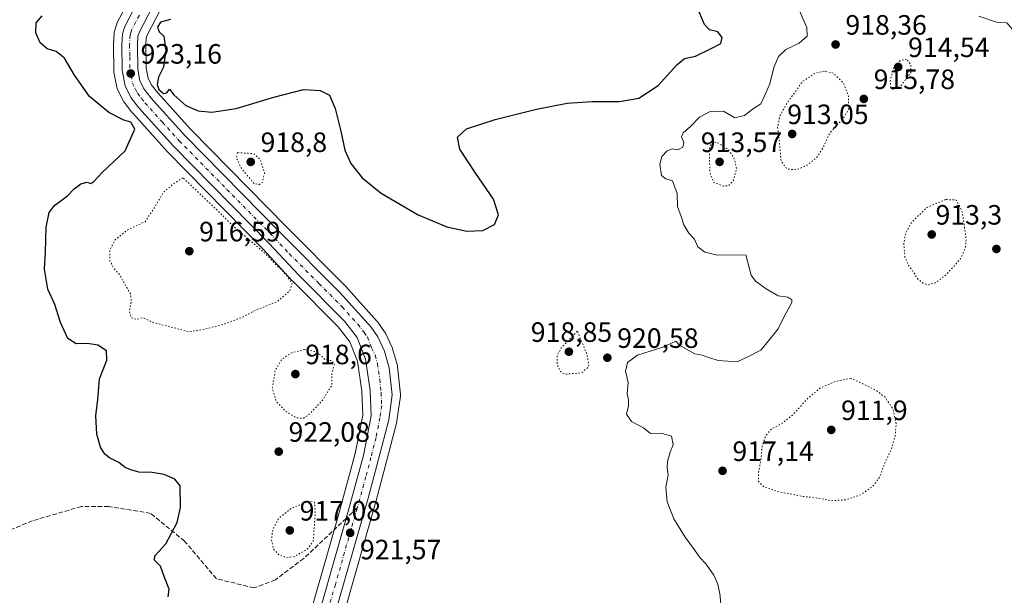
# Model space of a CAD drawing. Units: metres. Extents: x 566381 to 569826, y 4742626 to 4744979.
# Drawn here: x 566890 to 567243, y 4743356 to 4743562 of the extents above; entities that cross this region are included whole.
import ezdxf

# ---------------------------------------------------------------- set-up
doc = ezdxf.new("R2010")
doc.units = ezdxf.units.M
doc.header["$MEASUREMENT"] = 0
for name, pattern in [('DGN Style 3', [2.307223458686699, 1.648016756204785, -0.6592067024819142]), ('DGN Style 4', [2.6384748266838614, 1.318413404963828, -0.6592067024819142, 0.001648016756204785, -0.6592067024819142]), ('DGN Style 5', [1.1536117293433497, 0.4944050268614355, -0.6592067024819142])]:
    doc.linetypes.add(name, pattern=pattern)
for name, color, linetype, lineweight in [('Arbolado forestal CxS', 92, 'Continuous', 0), ('Carretera de calzada única Cxs', 7, 'Continuous', 13), ('Carretera de calzada única eje', 7, 'DGN Style 4', 0), ('Comarca CxS', 21, 'Continuous', 0), ('Comunidad Autónoma CxS', 142, 'Continuous', 0), ('Curva de nivel maestra', 30, 'Continuous', 30), ('Curva de nivel normal', 30, 'Continuous', 0), ('Curva de nivel normal depresión', 30, 'DGN Style 5', 0), ('Espacio natural protegido CxS', 121, 'Continuous', 0), ('Municipio CxS', 4, 'Continuous', 0), ('Núcleo urbano CxS', 7, 'Continuous', 0), ('Provincia CxS', 1, 'Continuous', 0), ('Punto de cota en terreno', 7, 'Continuous', 0), ('Rótulo de punto de cota en terreno', 7, 'Continuous', 0), ('Senda', 7, 'DGN Style 3', 0), ('Senda no paivmentada conexión', 7, 'DGN Style 3', 0)]:
    doc.layers.add(name, color=color, linetype=linetype, lineweight=lineweight)
doc.styles.add('Style-Arial', font='txt')

# ---------------------------------------------------------------- blocks, each defined once
blk = doc.blocks.new('*U15')
at = {"layer": 'Arbolado forestal CxS', "color": 92, "linetype": 'Continuous', "lineweight": 0}
for points in [[(567002.3649000004, 4743335.1765, 921.6830000000045), (567017.9508999996, 4743389.768300001, 922.3562999999995), (567021.7017000001, 4743403.6985, 922.2455000000045), (567025.3367, 4743417.917099999, 922.3800000000047), (567025.3844999997, 4743418.1391, 922.3782000000066), (567025.4008999999, 4743418.241900001, 922.377099999998), (567026.6508999999, 4743427.121900001, 922.2449000000053), (567026.6801000005, 4743427.540100001, 922.2369999999937), (567026.6637000004, 4743427.8531, 922.2388999999966), (567025.6436999999, 4743437.573100001, 922.393200000006), (567025.6145000001, 4743437.780900001, 922.3929999999965), (567025.5421000002, 4743438.0931, 922.393200000006), (567023.8221000005, 4743444.043099999, 922.4121000000014), (567023.7591000004, 4743444.236099999, 922.4146000000038), (567023.6580999997, 4743444.479900001, 922.417100000006), (567021.2380999997, 4743449.6599, 922.5984999999928), (567021.1180999996, 4743449.890100001, 922.6162000000041), (567020.9795000004, 4743450.108100001, 922.6328999999969), (567018.5695000002, 4743453.5581, 922.8316999999952), (567018.4083000004, 4743453.768300001, 922.8393000000069), (567018.3387000002, 4743453.848300001, 922.8420999999945), (567007.0286999998, 4743466.3983, 922.531799999997), (567006.9249, 4743466.507900001, 922.527700000006), (566985.7729000002, 4743487.729699999, 922.228099999993), (566951.5849000001, 4743522.5569, 924.2109999999958), (566939.5488999998, 4743535.890500001, 924.1435999999958), (566937.3781000003, 4743538.6713, 923.9239999999991), (566936.1924999999, 4743541.034700001, 923.8444000000019), (566935.5453000005, 4743544.530900001, 923.900999999998), (566935.4017000003, 4743552.864700001, 924.1211999999941), (566935.5521, 4743555.340100001, 923.9532999999938), (566935.8234999999, 4743556.201300001, 923.9278999999952), (566940.7008999996, 4743565.625700001, 923.5476000000054)], [(566930.4759000001, 4743571.099099999, 923.4008999999934), (566925.1858999999, 4743560.879100001, 923.9774999999937), (566925.0311000004, 4743560.5261, 923.9817999999941), (566924.9868999999, 4743560.395500001, 923.9829000000027), (566924.1769000003, 4743557.805500001, 924.0133999999963), (566924.0856999997, 4743557.4309, 924.0207999999985), (566924.0456999998, 4743557.094699999, 924.0369000000064), (566923.8057000004, 4743553.204700001, 924.2223999999987), (566923.8003000002, 4743552.9943, 924.2323000000034), (566923.9605, 4743543.648499999, 924.1199999999953), (566924.0077000001, 4743543.1679, 924.1198000000004), (566925.0097000003, 4743537.726700001, 924.0651000000071), (566925.1410999997, 4743537.243899999, 924.0929000000034), (566925.2830999997, 4743536.9157, 924.1285000000062), (566927.4130999995, 4743532.705700001, 924.6852000000072), (566927.4921000004, 4743532.5601, 924.7087999999932), (566927.7231000002, 4743532.2169, 924.6833000000044), (566930.5730999997, 4743528.5569, 924.3530000000028), (566930.6419000002, 4743528.471700001, 924.3478000000032), (566930.7122999998, 4743528.390699999, 924.3418999999994), (566943.1222999999, 4743514.630700001, 922.7505999999995), (566943.2093000002, 4743514.5385, 922.744000000006), (566977.4203000005, 4743479.687899999, 921.2525000000023), (566987.8620999996, 4743468.448100001, 921.3527999999933), (566987.9363000002, 4743468.371300001, 921.3497999999963), (567004.3479000004, 4743451.9199, 922.0957000000053), (567008.4625000004, 4743446.549900001, 921.8328999999941), (567011.2017000001, 4743439.583699999, 921.5558000000019), (567012.7703, 4743428.8617, 921.870299999995), (567013.1760999998, 4743420.2257, 922.1647999999988), (567010.4584999997, 4743406.569900001, 922.3298000000068), (567004.3110999997, 4743384.129100001, 921.5773000000045), (566991.2748999996, 4743338.572100001, 921.7774000000064)]]:
    blk.add_polyline3d(points, dxfattribs=at)
blk = doc.blocks.new('5PATER')
at = {"layer": 'Punto de cota en terreno', "linetype": 'Continuous', "lineweight": 0}
h = blk.add_hatch(color=51, dxfattribs=at)
edge = h.paths.add_edge_path()
edge.add_ellipse((0, 0), major_axis=(-0.1095731443231308, -0.1110710700762829), ratio=0.9994222409660322, start_angle=0, end_angle=360)

msp = doc.modelspace()

# ---------------------------------------------------------------- linework, layer by layer
at = {"layer": 'Arbolado forestal CxS', "color": 92, "linetype": 'Continuous', "lineweight": 0}
for points in [[(566930.4759000001, 4743571.099099999, 923.4008999999934), (566925.1858999999, 4743560.879100001, 923.9774999999937), (566925.0311000004, 4743560.5261, 923.9817999999941), (566924.9868999999, 4743560.395500001, 923.9829000000027), (566924.1769000003, 4743557.805500001, 924.0133999999963), (566924.0856999997, 4743557.4309, 924.0207999999985), (566924.0456999998, 4743557.094699999, 924.0369000000064), (566923.8057000004, 4743553.204700001, 924.2223999999987), (566923.8003000002, 4743552.9943, 924.2323000000034), (566923.9605, 4743543.648499999, 924.1199999999953), (566924.0077000001, 4743543.1679, 924.1198000000004), (566925.0097000003, 4743537.726700001, 924.0651000000071), (566925.1410999997, 4743537.243899999, 924.0929000000034), (566925.2830999997, 4743536.9157, 924.1285000000062), (566927.4130999995, 4743532.705700001, 924.6852000000072), (566927.4921000004, 4743532.5601, 924.7087999999932), (566927.7231000002, 4743532.2169, 924.6833000000044), (566930.5730999997, 4743528.5569, 924.3530000000028), (566930.6419000002, 4743528.471700001, 924.3478000000032), (566930.7122999998, 4743528.390699999, 924.3418999999994), (566943.1222999999, 4743514.630700001, 922.7505999999995), (566943.2093000002, 4743514.5385, 922.744000000006), (566977.4203000005, 4743479.687899999, 921.2525000000023), (566987.8620999996, 4743468.448100001, 921.3527999999933), (566987.9363000002, 4743468.371300001, 921.3497999999963), (567004.3479000004, 4743451.9199, 922.0957000000053), (567008.4625000004, 4743446.549900001, 921.8328999999941), (567011.2017000001, 4743439.583699999, 921.5558000000019), (567012.7703, 4743428.8617, 921.870299999995), (567013.1760999998, 4743420.2257, 922.1647999999988), (567010.4584999997, 4743406.569900001, 922.3298000000068), (567004.3110999997, 4743384.129100001, 921.5773000000045), (566991.2748999996, 4743338.572100001, 921.7774000000064)], [(566940.7008999996, 4743565.625700001, 923.5476000000054), (566935.8234999999, 4743556.201300001, 923.9278999999952), (566935.5521, 4743555.340100001, 923.9532999999938), (566935.4017000003, 4743552.864700001, 924.1211999999941), (566935.5453000005, 4743544.530900001, 923.900999999998), (566936.1924999999, 4743541.034700001, 923.8444000000019), (566937.3781000003, 4743538.6713, 923.9239999999991), (566939.5488999998, 4743535.890500001, 924.1435999999958), (566951.5849000001, 4743522.5569, 924.2109999999958), (566985.7729000002, 4743487.729699999, 922.228099999993), (567006.9249, 4743466.507900001, 922.527700000006), (567007.0286999998, 4743466.3983, 922.531799999997), (567018.3387000002, 4743453.848300001, 922.8420999999945), (567018.4083000004, 4743453.768300001, 922.8393000000069), (567018.5695000002, 4743453.5581, 922.8316999999952), (567020.9795000004, 4743450.108100001, 922.6328999999969), (567021.1180999996, 4743449.890100001, 922.6162000000041), (567021.2380999997, 4743449.6599, 922.5984999999928), (567023.6580999997, 4743444.479900001, 922.417100000006), (567023.7591000004, 4743444.236099999, 922.4146000000038), (567023.8221000005, 4743444.043099999, 922.4121000000014), (567025.5421000002, 4743438.0931, 922.393200000006), (567025.6145000001, 4743437.780900001, 922.3929999999965), (567025.6436999999, 4743437.573100001, 922.393200000006), (567026.6637000004, 4743427.8531, 922.2388999999966), (567026.6801000005, 4743427.540100001, 922.2369999999937), (567026.6508999999, 4743427.121900001, 922.2449000000053), (567025.4008999999, 4743418.241900001, 922.377099999998), (567025.3844999997, 4743418.1391, 922.3782000000066), (567025.3367, 4743417.917099999, 922.3800000000047), (567021.7017000001, 4743403.6985, 922.2455000000045), (567017.9508999996, 4743389.768300001, 922.3562999999995), (567002.3649000004, 4743335.1765, 921.6830000000045)]]:
    msp.add_polyline3d(points, dxfattribs=at)
at = {"layer": 'Carretera de calzada única Cxs', "color": 7, "linetype": 'Continuous', "lineweight": 13}
for points in [[(566994.1401000004, 4743337.6801, 922.428899999999), (567007.2050999999, 4743383.3201, 925.2691000000051), (567013.3800999997, 4743405.880100001, 922.1714000000065), (567016.1901000004, 4743420.0001, 922.1830000000045), (567015.7600999996, 4743429.1501, 927.1209999999993), (567014.1201, 4743440.360099999, 936.8825999999973), (567011.1001000004, 4743448.040100001, 933.0387999999948), (567006.6101000002, 4743453.9001, 929.1560000000027), (566990.0601000004, 4743470.4901, 927.1144999999962), (566979.5900999998, 4743481.7601, 922.4109999999928), (566945.3501000004, 4743516.640100001, 931.4621000000043), (566932.9401000004, 4743530.4001, 937.7483000000066), (566930.0900999998, 4743534.0601, 930.9713000000047), (566927.9600999998, 4743538.270099999, 924.3444000000019), (566926.9600999998, 4743543.700099999, 923.8466000000045), (566926.8000999996, 4743553.020099999, 933.7847999999941), (566927.0401, 4743556.9101, 940.0721999999952), (566927.8501000004, 4743559.5001, 940.0999000000012), (566933.1401000004, 4743569.720100001, 924.7458999999944)], [(566994.1401000004, 4743337.6801, 922.428899999999), (567007.2050999999, 4743383.3201, 925.2691000000051), (567013.3800999997, 4743405.880100001, 922.1714000000065), (567016.1901000004, 4743420.0001, 922.1830000000045), (567015.7600999996, 4743429.1501, 927.1209999999993), (567014.1201, 4743440.360099999, 936.8825999999973), (567011.1001000004, 4743448.040100001, 933.0387999999948), (567006.6101000002, 4743453.9001, 929.1560000000027), (566990.0601000004, 4743470.4901, 927.1144999999962), (566979.5900999998, 4743481.7601, 922.4109999999928), (566945.3501000004, 4743516.640100001, 931.4621000000043), (566932.9401000004, 4743530.4001, 937.7483000000066), (566930.0900999998, 4743534.0601, 930.9713000000047), (566927.9600999998, 4743538.270099999, 924.3444000000019), (566926.9600999998, 4743543.700099999, 923.8466000000045), (566926.8000999996, 4743553.020099999, 933.7847999999941), (566927.0401, 4743556.9101, 940.0721999999952), (566927.8501000004, 4743559.5001, 940.0999000000012), (566933.1401000004, 4743569.720100001, 924.7458999999944)], [(566938.0601000004, 4743567.050100001, 923.7773000000016), (566933.0401, 4743557.350099999, 927.9397000000026), (566932.5800999999, 4743555.890100001, 926.8913000000031), (566932.4001000002, 4743552.9301, 925.3573999999935), (566932.5500999996, 4743544.2301, 925.421199999997), (566933.3201000001, 4743540.0701, 927.4425000000047), (566934.8300999999, 4743537.0601, 930.9113000000071), (566937.2500999998, 4743533.960100001, 934.6443), (566949.4001000002, 4743520.5001, 934.013300000006), (566983.6401000004, 4743485.620100001, 928.523199999996), (567004.8000999996, 4743464.390100001, 928.4731999999932), (567016.1101000002, 4743451.840100001, 939.482600000003), (567018.5201000003, 4743448.390100001, 942.6290000000008), (567020.9401000004, 4743443.210100001, 943.3298999999971), (567022.6601, 4743437.2601, 944.6202000000048), (567023.6801000005, 4743427.540100001, 924.9590000000027), (567022.4301000005, 4743418.6601, 922.4897999999957), (567018.8000999996, 4743404.460100001, 922.7543000000006), (567015.0601000004, 4743390.5701, 922.6708000000071), (566999.4801000003, 4743336.0001, 929.3809999999941)], [(566938.0601000004, 4743567.050100001, 923.7773000000016), (566933.0401, 4743557.350099999, 927.9397000000026), (566932.5800999999, 4743555.890100001, 926.8913000000031), (566932.4001000002, 4743552.9301, 925.3573999999935), (566932.5500999996, 4743544.2301, 925.421199999997), (566933.3201000001, 4743540.0701, 927.4425000000047), (566934.8300999999, 4743537.0601, 930.9113000000071), (566937.2500999998, 4743533.960100001, 934.6443), (566949.4001000002, 4743520.5001, 934.013300000006), (566983.6401000004, 4743485.620100001, 928.523199999996), (567004.8000999996, 4743464.390100001, 928.4731999999932), (567016.1101000002, 4743451.840100001, 939.482600000003), (567018.5201000003, 4743448.390100001, 942.6290000000008), (567020.9401000004, 4743443.210100001, 943.3298999999971), (567022.6601, 4743437.2601, 944.6202000000048), (567023.6801000005, 4743427.540100001, 924.9590000000027), (567022.4301000005, 4743418.6601, 922.4897999999957), (567018.8000999996, 4743404.460100001, 922.7543000000006), (567015.0601000004, 4743390.5701, 922.6708000000071), (566999.4801000003, 4743336.0001, 929.3809999999941)]]:
    msp.add_polyline3d(points, dxfattribs=at)
at = {"layer": 'Carretera de calzada única eje', "color": 7, "linetype": 'DGN Style 4', "lineweight": 0}
for points in [[(566933.0900999998, 4743563.530099999, 926.0590999999986), (566930.4501, 4743558.420100001, 932.959600000002), (566930.2200999996, 4743557.690099999, 933.5825000000042), (566929.8101000004, 4743556.4001, 933.3168000000006), (566929.6001000004, 4743552.970100001, 929.4762999999948), (566929.6700999998, 4743548.620100001, 925.1392999999954), (566929.7500999998, 4743543.960100001, 924.397100000002), (566930.1401000004, 4743541.880100001, 924.7445000000008), (566930.6401000004, 4743539.170100001, 925.0748000000023), (566931.7001, 4743537.0601, 926.1490000000049), (566932.4600999998, 4743535.5601, 928.8187999999938), (566933.8800999997, 4743533.7301, 932.6474000000018), (566935.0900999998, 4743532.1801, 934.5258000000031), (566941.3000999996, 4743525.300100001, 941.3264000000055), (566947.3800999997, 4743518.5701, 929.7301000000008), (566964.4901000002, 4743501.130100001, 931.0761000000057), (566981.6101000002, 4743483.690099999, 924.3364000000003), (566986.8501000004, 4743478.050100001, 923.6282000000066), (566997.4301000005, 4743467.440099999, 922.7428000000073), (567005.7001, 4743459.140100001, 933.0671000000002), (567011.3601000002, 4743452.870100001, 935.2301000000008), (567013.6001000004, 4743449.940099999, 937.6573999999965), (567014.8101000004, 4743448.210100001, 939.2624999999971), (567016.3201000001, 4743444.370100001, 940.7222999999941), (567017.5301000001, 4743441.780099999, 941.5782999999938), (567018.3901000004, 4743438.8101, 941.0464999999967), (567019.2100999998, 4743433.200099999, 935.969299999997), (567019.7200999996, 4743428.340100001, 926.119200000001), (567019.9301000005, 4743423.770099999, 922.7733000000007), (567019.3101000004, 4743419.3301, 922.2391999999963), (567017.9001000002, 4743412.270099999, 922.1987999999984), (567016.0900999998, 4743405.170100001, 922.1585000000051), (567014.2200999996, 4743398.220100001, 922.1842999999935), (567011.1573000001, 4743387.0393, 922.5184000000008)], [(567011.1573000001, 4743387.0393, 922.5184000000008), (567011.1300999997, 4743386.940099999, 922.5426000000008), (567003.3400999998, 4743359.6601, 926.2675000000017), (566996.8101000004, 4743336.840100001, 923.9299000000028)]]:
    msp.add_polyline3d(points, dxfattribs=at)
at = {"layer": 'Comarca CxS', "color": 21, "linetype": 'Continuous', "lineweight": 0}
msp.add_3dface([(569809.0400005295, 4742665.889982532), (566403.6500005051, 4742632.239982532), (566381.3100005045, 4744945.689982507), (569785.5600005289, 4744979.309982508)], dxfattribs=at)
at = {"layer": 'Comunidad Autónoma CxS', "color": 142, "linetype": 'Continuous', "lineweight": 0}
msp.add_3dface([(569809.0400005295, 4742665.889982532), (566403.6500005051, 4742632.239982532), (566381.3100005045, 4744945.689982507), (569785.5600005289, 4744979.309982508)], dxfattribs=at)
at = {"layer": 'Curva de nivel maestra', "color": 30, "linetype": 'Continuous', "lineweight": 30, "elevation": 925, "flags": 128}
for points in [[(567001.2699999996, 4743534.840100001), (567003.2999999998, 4743530.140100001), (567005.2599999999, 4743521.9801), (567006.7400000002, 4743515.210100001), (567008.8799999999, 4743510.460100001), (567012.9000000004, 4743505.270099999), (567019.7400000002, 4743499.780099999), (567032.9400000004, 4743492.0801), (567043.2100000001, 4743487.7601), (567050.4199999999, 4743486.190099999), (567056.1500000004, 4743486.460100001), (567060.3899999997, 4743488.600099999), (567061.8300000001, 4743492.0001), (567059.9699999997, 4743497.610099999), (567053.6500000004, 4743506.880100001), (567047.9800000004, 4743515.5601), (567047.0800000001, 4743519.8301), (567050.3600000005, 4743522.840100001), (567060.6399999997, 4743526.220100001), (567075.3799999999, 4743529.920100001), (567086.4100000003, 4743531.970100001), (567095.2999999998, 4743532.5801), (567105.1900000004, 4743532.6601), (567112.0499999998, 4743533.840100001), (567118.9900000002, 4743538.3101), (567125.6799999997, 4743545.780099999), (567128.4800000004, 4743548.040100001), (567132.3499999996, 4743548.890100001), (567137.6900000004, 4743551.440099999), (567141.4000000004, 4743553.360099999), (567141.9699999997, 4743555.5701), (567140.3200000003, 4743557.600099999), (567137.4100000003, 4743558.280099999), (567135.54, 4743560.170100001), (567132.8200000003, 4743566.690099999)], [(566943.4699999997, 4743355.190099999), (566943.7699999996, 4743357.920100001), (566941.9600000001, 4743362.550100001), (566940.7300000004, 4743366.220100001), (566938.5199999996, 4743368.3301), (566938.5999999996, 4743369.860099999), (566942.5899999999, 4743374.220100001), (566946.6799999997, 4743381.870100001), (566947.79, 4743387.1601), (566947.7699999996, 4743395.0001), (566945.75, 4743397.3301), (566941.9299999997, 4743398.970100001), (566937.7300000004, 4743399.720100001), (566932.8899999997, 4743399.860099999), (566930.0899999999, 4743400.720100001), (566928.0599999996, 4743401.5001), (566925.7199999997, 4743403.300100001), (566922.3600000005, 4743404.9801), (566920.7199999997, 4743406.340100001), (566919.2100000001, 4743408.8201), (566917.8200000003, 4743413.440099999), (566917.54, 4743420.0801), (566918.2300000004, 4743425.860099999), (566918.8700000001, 4743433.2401), (566921.4000000004, 4743439.9901), (566921.3799999999, 4743443.300100001), (566918.1699999999, 4743445.370100001), (566914.54, 4743445.9101), (566910.4199999999, 4743445.840100001), (566907.4900000002, 4743447.700099999), (566904.8600000005, 4743453.4101), (566902.8300000001, 4743459.880100001), (566900.3399999999, 4743465.360099999), (566899.0999999996, 4743472.540100001), (566899.4400000004, 4743478.550100001), (566899.7000000002, 4743487.5601), (566900.8200000003, 4743492.840100001), (566902.8499999996, 4743495.4801), (566907.29, 4743498.8201), (566909.6900000004, 4743501.300100001), (566912.0700000003, 4743503.1501), (566914.4400000004, 4743503.720100001), (566915.7199999997, 4743503.2501), (566916.8399999999, 4743503.940099999), (566919.7699999996, 4743507.140100001), (566928.0499999998, 4743514.9301), (566931.4199999999, 4743522.700099999), (566930.0599999996, 4743525.220100001), (566927.4900000002, 4743525.960100001), (566922.1399999997, 4743528.7401), (566915.29, 4743534.4101), (566909.8499999996, 4743542.110099999), (566906.2699999996, 4743548.200099999), (566903.2400000002, 4743550.5001), (566900.0999999996, 4743551.450099999), (566897.5999999996, 4743553.620100001), (566896.0199999996, 4743557.2501), (566896.1200000001, 4743560.780099999), (566898.3300000001, 4743563.350099999)], [(566944.3099999996, 4743562.040100001), (566940.6299999999, 4743561.040100001), (566939.6399999997, 4743559.300100001), (566940.1799999997, 4743557.5701), (566941.8200000003, 4743556.0601), (566942.5599999996, 4743551.0601), (566941.7800000003, 4743544.890100001), (566940.0099999999, 4743541.3301), (566939.4199999999, 4743538.7401), (566940.0199999996, 4743536.9101), (566941.79, 4743535.440099999), (566942.9199999999, 4743535.700099999), (566943.9500000002, 4743537.0001), (566945.4100000003, 4743534.960100001), (566949.7199999997, 4743531.1601), (566954.1699999999, 4743529.2301), (566959.04, 4743528.7501), (566967.75, 4743530.0801), (566981.2599999999, 4743534.200099999), (566991.8700000001, 4743536.970100001), (566997.8899999997, 4743536.550100001), (567001.2699999996, 4743534.840100001)]]:
    msp.add_lwpolyline(points, dxfattribs=at)
at = {"layer": 'Curva de nivel normal', "color": 30, "linetype": 'Continuous', "lineweight": 0, "elevation": 920, "flags": 128}
for points in [[(567141.3899999997, 4743352.82), (567141.0499999998, 4743356.34), (567140.4199999999, 4743359.730000001), (567138.9600000001, 4743362.939999999), (567136.2199999997, 4743366.859999999), (567133.9299999997, 4743369.24), (567132.04, 4743372.02), (567128.6200000001, 4743376.539999999), (567124.6500000004, 4743383.119999999), (567122.2300000004, 4743389.210000001), (567121.6900000004, 4743394.52), (567122.5700000003, 4743398.890000001), (567122.2699999996, 4743401.4), (567122.3200000003, 4743403.680000001), (567123.2599999999, 4743407), (567124.3700000001, 4743409.66), (567123.7699999996, 4743412.810000001), (567120.0599999996, 4743413.880000001), (567116.2699999996, 4743413.730000001), (567113.7199999997, 4743415.699999999), (567109.4100000003, 4743418.060000001), (567107.6399999997, 4743420.609999999), (567108.3099999996, 4743423.609999999), (567108.3399999999, 4743425.74), (567107.8399999999, 4743427.869999999), (567108.2599999999, 4743432), (567107.3300000001, 4743436), (567107.9900000002, 4743439.180000001), (567111.6399999997, 4743441.75), (567120.6900000004, 4743444.58), (567125.3499999996, 4743446.74), (567126.6900000004, 4743445.32), (567129.6900000004, 4743443.58), (567132.1299999999, 4743442.25), (567134.7100000001, 4743441.779999999), (567137.4800000004, 4743440.779999999), (567140.4600000001, 4743439.84), (567144, 4743439.630000001), (567147.5800000001, 4743439.460000001), (567151.3600000005, 4743441.25), (567155.7599999999, 4743443.550000001), (567158.4900000002, 4743446.9), (567161.9500000002, 4743451.220000001), (567164.0899999999, 4743455.65), (567166.8899999997, 4743460.58), (567166.8899999997, 4743461.619999999), (567165.4100000003, 4743462.560000001), (567162, 4743462.99), (567157.7400000002, 4743465.5), (567153.8499999996, 4743468.33), (567152.3200000003, 4743470.449999999), (567150.4199999999, 4743477.720000001), (567140.2999999998, 4743477.550000001), (567135.7300000004, 4743478.699999999), (567133.25, 4743480.550000001), (567131.9800000004, 4743483.279999999), (567129.9500000002, 4743485.449999999), (567128.2400000002, 4743488.430000001), (567127.2400000002, 4743491.42), (567125.9100000003, 4743494.960000001), (567125.7699999996, 4743499.699999999), (567124.0999999996, 4743504.26), (567121.7000000002, 4743504.960000001), (567120.1399999997, 4743506.100000001), (567119.5800000001, 4743510.130000001), (567120.3099999996, 4743512.91), (567122.2699999996, 4743515.01), (567124.0800000001, 4743515.680000001), (567126.0199999996, 4743515.300000001), (567127.7800000003, 4743516.25), (567128.2100000001, 4743517.980000001), (567127.3099999996, 4743520.02), (567127.9299999997, 4743521.460000001), (567130.5800000001, 4743523.640000001), (567133.8499999996, 4743526.980000001), (567137.6600000003, 4743529.08), (567142.4199999999, 4743529.15), (567146.4699999997, 4743526.76), (567149.9800000004, 4743527.57), (567153.1799999997, 4743530.109999999), (567155.8200000003, 4743531.84), (567157.3600000005, 4743535.15), (567158.9699999997, 4743539.01), (567160.4100000003, 4743544.75), (567162.0700000003, 4743548.720000001), (567164.6900000004, 4743551.26), (567169.5499999998, 4743553.52), (567172.4100000003, 4743556.039999999), (567172.2000000002, 4743559.16), (567169.5199999996, 4743565.33)], [(567233.9299999997, 4743563.230000001), (567240.25, 4743560.99), (567243.9600000001, 4743560.850000001), (567246.0599999996, 4743558.27), (567247.8399999999, 4743557.970000001), (567249.1200000001, 4743560.83), (567249, 4743562.74)]]:
    msp.add_lwpolyline(points, dxfattribs=at)
at = {"layer": 'Curva de nivel normal depresión', "color": 30, "linetype": 'DGN Style 5', "lineweight": 0, "flags": 128}
for points, elevation in [([(567208.0099999999, 4743547.800000001), (567205.5199999996, 4743547.140000001), (567203.4000000004, 4743544.779999999), (567202.1399999997, 4743539.9), (567202.2999999998, 4743537.600000001), (567203.4600000001, 4743536.859999999), (567205.9100000003, 4743538.189999999), (567209.4699999997, 4743542.859999999), (567209.54, 4743545.84), (567208.0099999999, 4743547.800000001)], 915), ([(567178.5300000003, 4743543.49), (567175.4000000004, 4743542.82), (567170.6799999997, 4743539.810000001), (567167.9600000001, 4743535.83), (567165.5199999996, 4743532.66), (567162.6500000004, 4743527.640000001), (567161.7999999998, 4743523.390000001), (567162.3700000001, 4743518.75), (567163.0300000003, 4743511.33), (567165.1500000004, 4743508.449999999), (567168.5300000003, 4743508.180000001), (567172.0199999996, 4743509.59), (567175.6500000004, 4743512.380000001), (567177.9199999999, 4743515.83), (567180.4199999999, 4743521.26), (567185.1600000003, 4743526.430000001), (567187.2800000003, 4743529.92), (567187.1699999999, 4743534.52), (567185.2999999998, 4743539.310000001), (567181.7300000004, 4743542.779999999), (567178.5300000003, 4743543.49)], 915), ([(567138.2300000004, 4743518.350000001), (567137.29, 4743515.5), (567137.54, 4743507.029999999), (567138.9400000004, 4743503.65), (567142.2400000002, 4743502.33), (567144.1399999997, 4743502.4), (567145.9400000004, 4743504.310000001), (567147.0800000001, 4743508.779999999), (567146.0999999996, 4743512.550000001), (567144.1600000003, 4743515.310000001), (567140.6699999999, 4743517.710000001), (567138.2300000004, 4743518.350000001)], 915), ([(566968.2999999998, 4743514.32), (566967.8200000003, 4743512.710000001), (566969.5199999996, 4743508.9), (566974.1100000005, 4743503.34), (566975.8899999997, 4743502.789999999), (566977.2100000001, 4743503.619999999), (566977.9600000001, 4743507.039999999), (566976.3799999999, 4743511.91), (566974.04, 4743513.949999999), (566968.2999999998, 4743514.32)], 920), ([(566948.7000000002, 4743505.310000001), (566945.4900000002, 4743503.210000001), (566941.8799999999, 4743500.300000001), (566938.0800000001, 4743494), (566935.1600000003, 4743489.560000001), (566928.7599999999, 4743486.58), (566924.4000000004, 4743483.08), (566922.5, 4743479.350000001), (566922.5700000003, 4743475.52), (566924.0800000001, 4743472.680000001), (566925.9199999999, 4743470.77), (566927.79, 4743467.34), (566929.8799999999, 4743463.810000001), (566930.25, 4743461.02), (566929.5199999996, 4743457.58), (566930.2300000004, 4743455.15), (566932.0499999998, 4743454.57), (566934.3799999999, 4743455.16), (566938.0499999998, 4743453.480000001), (566951.04, 4743450.109999999), (566956.7100000001, 4743451.100000001), (566963.7100000001, 4743452.970000001), (566969.7100000001, 4743455.26), (566974.9199999999, 4743457.92), (566982.5199999996, 4743460.960000001), (566987.04, 4743464.869999999), (566987.8399999999, 4743467.32), (566985.6900000004, 4743470.560000001), (566977.54, 4743478.779999999), (566967.54, 4743487.26), (566962.8200000003, 4743491.859999999), (566948.7000000002, 4743505.310000001)], 920), ([(567222, 4743497.52), (567215.25, 4743494.630000001), (567209.8799999999, 4743489.52), (567207.6500000004, 4743485.449999999), (567206.9800000004, 4743481.720000001), (567207.4100000003, 4743476.9), (567208.8899999997, 4743473.600000001), (567210.4199999999, 4743471.58), (567211.8600000005, 4743469.17), (567213.8600000005, 4743467.51), (567215.6600000003, 4743466.960000001), (567218.2599999999, 4743467.640000001), (567222.3399999999, 4743470.710000001), (567227.3300000001, 4743476.33), (567229.1100000005, 4743480.279999999), (567229.3200000003, 4743483.49), (567227.9699999997, 4743493.100000001), (567225.8499999996, 4743497.310000001), (567222, 4743497.52)], 915), ([(567090.0199999996, 4743450.359999999), (567084.3799999999, 4743444.550000001), (567082.8600000005, 4743441.84), (567082.7400000002, 4743438.300000001), (567084.3700000001, 4743435.49), (567085.7599999999, 4743434.91), (567091.5, 4743435.470000001), (567094.1699999999, 4743437.65), (567093.5300000003, 4743442), (567090.0199999996, 4743450.359999999)], 920), ([(566992.3099999996, 4743443.76), (566987.6600000003, 4743442.630000001), (566984.2199999997, 4743440.42), (566981.8600000005, 4743436.57), (566980.7300000004, 4743430.130000001), (566982.0899999999, 4743425.32), (566985.7599999999, 4743421.449999999), (566989.4199999999, 4743419.300000001), (566991.9800000004, 4743419.180000001), (566994.4800000004, 4743421.029999999), (566998.6299999999, 4743425.51), (567002.0700000003, 4743430.99), (567002.1200000001, 4743435.32), (567003.04, 4743438.810000001), (567001.8099999996, 4743439.83), (566999.7400000002, 4743440.109999999), (566998.04, 4743441.82), (566996.1200000001, 4743443.060000001), (566992.3099999996, 4743443.76)], 920), ([(567188.0099999999, 4743433.550000001), (567182.5, 4743432.4), (567176.8799999999, 4743429.890000001), (567172.6600000003, 4743426.350000001), (567167.1100000005, 4743420.33), (567163.3600000005, 4743417.33), (567159.6399999997, 4743415.33), (567157.5800000001, 4743413), (567156.2400000002, 4743409.33), (567155.9000000004, 4743405), (567154.9900000002, 4743399.810000001), (567154.9900000002, 4743396.52), (567156.7199999997, 4743394.710000001), (567162.4400000004, 4743392.76), (567166.7000000002, 4743392.02), (567170.6500000004, 4743391.180000001), (567176.9699999997, 4743390.480000001), (567180.6799999997, 4743389.619999999), (567185.9500000002, 4743389.939999999), (567191.5599999996, 4743391.730000001), (567196.1699999999, 4743395.060000001), (567198.4000000004, 4743398.26), (567200.2300000004, 4743403.220000001), (567202.4900000002, 4743408), (567203.8600000005, 4743412.550000001), (567204.2800000003, 4743417.189999999), (567203.0599999996, 4743422.57), (567200.29, 4743426.689999999), (567197.0099999999, 4743429.230000001), (567188.0099999999, 4743433.550000001)], 915), ([(566993.8300000001, 4743389.480000001), (566987.5700000003, 4743386.91), (566983.0899999999, 4743383.359999999), (566980.8899999997, 4743379.33), (566980.4600000001, 4743375.470000001), (566981.1200000001, 4743372.369999999), (566983.0700000003, 4743370.300000001), (566985.8399999999, 4743369.199999999), (566988.7100000001, 4743369.680000001), (566993.2599999999, 4743372.289999999), (566995.3899999997, 4743375.039999999), (566996.1399999997, 4743385.430000001), (566995.8300000001, 4743389.130000001), (566993.8300000001, 4743389.480000001)], 920)]:
    msp.add_lwpolyline(points, dxfattribs=dict(at, elevation=elevation))
at = {"layer": 'Espacio natural protegido CxS', "color": 121, "linetype": 'Continuous', "lineweight": 0}
msp.add_3dface([(569809.0400005295, 4742665.889982532), (566403.6500005051, 4742632.239982532), (566381.3100005045, 4744945.689982507), (569785.5600005289, 4744979.309982508)], dxfattribs=at)
msp.add_3dface([(569809.0400005295, 4742665.889982532), (566403.6500005051, 4742632.239982532), (566381.3100005045, 4744945.689982507), (569785.5600005289, 4744979.309982508)], dxfattribs=at)
at = {"layer": 'Municipio CxS', "color": 4, "linetype": 'Continuous', "lineweight": 0}
msp.add_3dface([(569809.0400005295, 4742665.889982532), (566403.6500005051, 4742632.239982532), (566381.3100005045, 4744945.689982507), (569785.5600005289, 4744979.309982508)], dxfattribs=at)
at = {"layer": 'Núcleo urbano CxS', "color": 7, "linetype": 'Continuous', "lineweight": 0}
for points in [[(566991.2748999996, 4743338.572100001, 921.7774000000064), (567004.3110999997, 4743384.129100001, 921.5773000000045), (567010.4584999997, 4743406.569900001, 922.3298000000068), (567013.1760999998, 4743420.2257, 922.1647999999988), (567012.7703, 4743428.8617, 921.870299999995), (567011.2017000001, 4743439.583699999, 921.5558000000019), (567008.4625000004, 4743446.549900001, 921.8328999999941), (567004.3479000004, 4743451.9199, 922.0957000000053), (566987.9363000002, 4743468.371300001, 921.3497999999963), (566987.8620999996, 4743468.448100001, 921.3527999999933), (566977.4203000005, 4743479.687899999, 921.2525000000023), (566943.2093000002, 4743514.5385, 922.744000000006), (566943.1222999999, 4743514.630700001, 922.7505999999995), (566930.7122999998, 4743528.390699999, 924.3418999999994), (566930.6419000002, 4743528.471700001, 924.3478000000032), (566930.5730999997, 4743528.5569, 924.3530000000028), (566927.7231000002, 4743532.2169, 924.6833000000044), (566927.4921000004, 4743532.5601, 924.7087999999932), (566927.4130999995, 4743532.705700001, 924.6852000000072), (566925.2830999997, 4743536.9157, 924.1285000000062), (566925.1410999997, 4743537.243899999, 924.0929000000034), (566925.0097000003, 4743537.726700001, 924.0651000000071), (566924.0077000001, 4743543.1679, 924.1198000000004), (566923.9605, 4743543.648499999, 924.1199999999953), (566923.8003000002, 4743552.9943, 924.2323000000034), (566923.8057000004, 4743553.204700001, 924.2223999999987), (566924.0456999998, 4743557.094699999, 924.0369000000064), (566924.0856999997, 4743557.4309, 924.0207999999985), (566924.1769000003, 4743557.805500001, 924.0133999999963), (566924.9868999999, 4743560.395500001, 923.9829000000027), (566925.0311000004, 4743560.5261, 923.9817999999941), (566925.1858999999, 4743560.879100001, 923.9774999999937), (566930.4759000001, 4743571.099099999, 923.4008999999934)], [(566930.4759000001, 4743571.099099999, 923.4008999999934), (566925.1858999999, 4743560.879100001, 923.9774999999937), (566925.0311000004, 4743560.5261, 923.9817999999941), (566924.9868999999, 4743560.395500001, 923.9829000000027), (566924.1769000003, 4743557.805500001, 924.0133999999963), (566924.0856999997, 4743557.4309, 924.0207999999985), (566924.0456999998, 4743557.094699999, 924.0369000000064), (566923.8057000004, 4743553.204700001, 924.2223999999987), (566923.8003000002, 4743552.9943, 924.2323000000034), (566923.9605, 4743543.648499999, 924.1199999999953), (566924.0077000001, 4743543.1679, 924.1198000000004), (566925.0097000003, 4743537.726700001, 924.0651000000071), (566925.1410999997, 4743537.243899999, 924.0929000000034), (566925.2830999997, 4743536.9157, 924.1285000000062), (566927.4130999995, 4743532.705700001, 924.6852000000072), (566927.4921000004, 4743532.5601, 924.7087999999932), (566927.7231000002, 4743532.2169, 924.6833000000044), (566930.5730999997, 4743528.5569, 924.3530000000028), (566930.6419000002, 4743528.471700001, 924.3478000000032), (566930.7122999998, 4743528.390699999, 924.3418999999994), (566943.1222999999, 4743514.630700001, 922.7505999999995), (566943.2093000002, 4743514.5385, 922.744000000006), (566977.4203000005, 4743479.687899999, 921.2525000000023), (566987.8620999996, 4743468.448100001, 921.3527999999933), (566987.9363000002, 4743468.371300001, 921.3497999999963), (567004.3479000004, 4743451.9199, 922.0957000000053), (567008.4625000004, 4743446.549900001, 921.8328999999941), (567011.2017000001, 4743439.583699999, 921.5558000000019), (567012.7703, 4743428.8617, 921.870299999995), (567013.1760999998, 4743420.2257, 922.1647999999988), (567010.4584999997, 4743406.569900001, 922.3298000000068), (567004.3110999997, 4743384.129100001, 921.5773000000045), (566991.2748999996, 4743338.572100001, 921.7774000000064)], [(566940.7008999996, 4743565.625700001, 923.5476000000054), (566935.8234999999, 4743556.201300001, 923.9278999999952), (566935.5521, 4743555.340100001, 923.9532999999938), (566935.4017000003, 4743552.864700001, 924.1211999999941), (566935.5453000005, 4743544.530900001, 923.900999999998), (566936.1924999999, 4743541.034700001, 923.8444000000019), (566937.3781000003, 4743538.6713, 923.9239999999991), (566939.5488999998, 4743535.890500001, 924.1435999999958), (566951.5849000001, 4743522.5569, 924.2109999999958), (566985.7729000002, 4743487.729699999, 922.228099999993), (567006.9249, 4743466.507900001, 922.527700000006), (567007.0286999998, 4743466.3983, 922.531799999997), (567018.3387000002, 4743453.848300001, 922.8420999999945), (567018.4083000004, 4743453.768300001, 922.8393000000069), (567018.5695000002, 4743453.5581, 922.8316999999952), (567020.9795000004, 4743450.108100001, 922.6328999999969), (567021.1180999996, 4743449.890100001, 922.6162000000041), (567021.2380999997, 4743449.6599, 922.5984999999928), (567023.6580999997, 4743444.479900001, 922.417100000006), (567023.7591000004, 4743444.236099999, 922.4146000000038), (567023.8221000005, 4743444.043099999, 922.4121000000014), (567025.5421000002, 4743438.0931, 922.393200000006), (567025.6145000001, 4743437.780900001, 922.3929999999965), (567025.6436999999, 4743437.573100001, 922.393200000006), (567026.6637000004, 4743427.8531, 922.2388999999966), (567026.6801000005, 4743427.540100001, 922.2369999999937), (567026.6508999999, 4743427.121900001, 922.2449000000053), (567025.4008999999, 4743418.241900001, 922.377099999998), (567025.3844999997, 4743418.1391, 922.3782000000066), (567025.3367, 4743417.917099999, 922.3800000000047), (567021.7017000001, 4743403.6985, 922.2455000000045), (567017.9508999996, 4743389.768300001, 922.3562999999995), (567002.3649000004, 4743335.1765, 921.6830000000045)], [(566940.7008999996, 4743565.625700001, 923.5476000000054), (566935.8234999999, 4743556.201300001, 923.9278999999952), (566935.5521, 4743555.340100001, 923.9532999999938), (566935.4017000003, 4743552.864700001, 924.1211999999941), (566935.5453000005, 4743544.530900001, 923.900999999998), (566936.1924999999, 4743541.034700001, 923.8444000000019), (566937.3781000003, 4743538.6713, 923.9239999999991), (566939.5488999998, 4743535.890500001, 924.1435999999958), (566951.5849000001, 4743522.5569, 924.2109999999958), (566985.7729000002, 4743487.729699999, 922.228099999993), (567006.9249, 4743466.507900001, 922.527700000006), (567007.0286999998, 4743466.3983, 922.531799999997), (567018.3387000002, 4743453.848300001, 922.8420999999945), (567018.4083000004, 4743453.768300001, 922.8393000000069), (567018.5695000002, 4743453.5581, 922.8316999999952), (567020.9795000004, 4743450.108100001, 922.6328999999969), (567021.1180999996, 4743449.890100001, 922.6162000000041), (567021.2380999997, 4743449.6599, 922.5984999999928), (567023.6580999997, 4743444.479900001, 922.417100000006), (567023.7591000004, 4743444.236099999, 922.4146000000038), (567023.8221000005, 4743444.043099999, 922.4121000000014), (567025.5421000002, 4743438.0931, 922.393200000006), (567025.6145000001, 4743437.780900001, 922.3929999999965), (567025.6436999999, 4743437.573100001, 922.393200000006), (567026.6637000004, 4743427.8531, 922.2388999999966), (567026.6801000005, 4743427.540100001, 922.2369999999937), (567026.6508999999, 4743427.121900001, 922.2449000000053), (567025.4008999999, 4743418.241900001, 922.377099999998), (567025.3844999997, 4743418.1391, 922.3782000000066), (567025.3367, 4743417.917099999, 922.3800000000047), (567021.7017000001, 4743403.6985, 922.2455000000045), (567017.9508999996, 4743389.768300001, 922.3562999999995), (567002.3649000004, 4743335.1765, 921.6830000000045)]]:
    msp.add_polyline3d(points, dxfattribs=at)
at = {"layer": 'Provincia CxS', "color": 1, "linetype": 'Continuous', "lineweight": 0}
msp.add_3dface([(569809.0400005295, 4742665.889982532), (566403.6500005051, 4742632.239982532), (566381.3100005045, 4744945.689982507), (569785.5600005289, 4744979.309982508)], dxfattribs=at)
at = {"layer": 'Senda', "color": 7, "linetype": 'DGN Style 3', "lineweight": 0}
msp.add_polyline3d([(567007.2050999999, 4743383.3201, 925.2691000000051), (566991.9700999996, 4743368.960100001, 937.8993000000047), (566981.8201000001, 4743361.300100001, 921.2050000000017), (566974.1601, 4743358.4001, 922.4878000000026), (566960.7100999998, 4743361.710100001, 924.8631000000023), (566949.3201000001, 4743375.170100001, 936.8228999999993), (566937.1101000002, 4743385.110099999, 941.2407999999997), (566922.0800999999, 4743387.600099999, 941.4238000000041), (566912.3501000004, 4743387.600099999, 947.277700000006), (566894.7600999996, 4743382.420100001, 935.7596000000049), (566874.6801000005, 4743374.340100001, 929.8616999999941)], dxfattribs=at)
at = {"layer": 'Senda no paivmentada conexión', "color": 7, "linetype": 'DGN Style 3', "lineweight": 0, "extrusion": (0.3292393980523211, 0.3098292518539287, 0.8919681908374201), "elevation": 1657145.326826605, "flags": 128}
msp.add_lwpolyline([(3065779.453762027, -3267428.471261377), (3065779.453762027, -3267422.386963228)], dxfattribs=at)

# ---------------------------------------------------------------- block references
at = {"layer": 'Arbolado forestal CxS', "color": 92, "linetype": 'Continuous', "lineweight": 0}
msp.add_blockref('*U15', (0, 0), dxfattribs=at)
at = {"layer": 'Punto de cota en terreno', "color": 7, "linetype": 'Continuous', "lineweight": 0, "xscale": 10, "yscale": 10, "zscale": 10}
for p in [(567182.5599999996, 4743553.039999999, 918.3600000000006), (566930, 4743542.65, 923.1600000000036), (567205, 4743545, 914.5399999999937), (567192.6799999997, 4743533.560000001, 915.779999999999), (567167, 4743521, 913.050000000003), (566973, 4743511, 918.800000000003), (567141, 4743511, 913.5700000000071), (567217, 4743485, 913.300000000003), (566951, 4743479, 916.5899999999965), (567240.1799999997, 4743479.810000001, 916.7599999999949), (567087, 4743443, 918.8500000000058), (567100.79, 4743440.850000001, 920.5800000000017), (566989, 4743435, 918.6000000000058), (567181, 4743415, 911.8999999999943), (566983.0300000003, 4743407.220000001, 922.0800000000017), (567142.0599999996, 4743400.34, 917.1399999999995), (566987, 4743379, 917.0800000000017), (567008.6200000001, 4743378.130000001, 921.5700000000071)]:
    msp.add_blockref('5PATER', p, dxfattribs=at)

# ---------------------------------------------------------------- texts
at = {"layer": 'Rótulo de punto de cota en terreno', "color": 7, "linetype": 'Continuous', "lineweight": 0, "style": 'Style-Arial'}
for s, p in [('918,36', (567186.0878, 4743556.5678)), ('914,54', (567208.5278000003, 4743548.527799999)), ('923,16', (566933.5278000003, 4743546.177800001)), ('915,78', (567196.2078, 4743537.0878)), ('913,05', (567165.2372000003, 4743524.527799999)), ('918,8', (566976.5278000003, 4743514.527799999)), ('913,57', (567134.2665999997, 4743514.527799999)), ('913,3', (567218.3682000004, 4743488.527799999)), ('916,59', (566954.5278000003, 4743482.527799999)), ('918,85', (567073.3471999997, 4743446.527799999)), ('920,58', (567104.3178000003, 4743444.377800001)), ('918,6', (566992.5278000003, 4743438.527799999)), ('911,9', (567184.5278000003, 4743418.527799999)), ('922,08', (566986.5577999996, 4743410.7478)), ('917,14', (567145.5878, 4743403.867799999)), ('917,08', (566990.5278000003, 4743382.527799999)), ('921,57', (567012.1478000004, 4743368.6371))]:
    msp.add_text(s, height=7.000000000000002, dxfattribs=at).set_placement(p)

doc.saveas('drawing.dxf')
